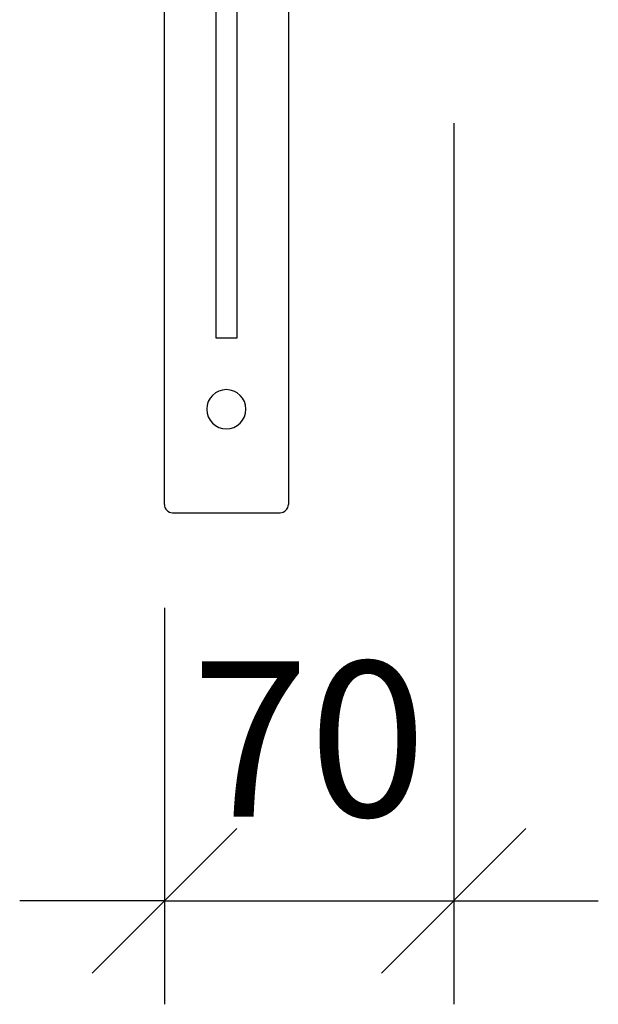
# Model space of a CAD drawing. Units: millimetres. Extents: x 3303 to 8926, y -174 to 2410.
# Drawn here: x 3573 to 3713, y -24 to 214 of the extents above; entities that cross this region are included whole.
import ezdxf

# ---------------------------------------------------------------- set-up
doc = ezdxf.new("R2010")
doc.units = ezdxf.units.MM
doc.layers.add('Part', color=7, linetype='Continuous', lineweight=25)
doc.layers.add('Text', color=7, linetype='Continuous', lineweight=25)
doc.styles.add('Arial', font='arial.ttf', dxfattribs={"height": 49.176647})
doc.styles.add('Avac Standard', font='arialnarrow2.ttf')
doc.dimstyles.new('Diagonal_-_2_5mm_Arial', dxfattribs={"dimtxt": 49.176647, "dimasz": 0.19685, "dimexe": 0.15748, "dimexo": 0.098425, "dimgap": 0.114829, "dimtad": 1, "dimdec": 0, "dimzin": 0, "dimdsep": 46, "dimtxsty": 'Arial', "dimblk1": 'OBLIQUE', "dimblk2": 'OBLIQUE', "dimsah": 1, "dimcen": 0.09, "dimdle": 0.15748, "dimazin": 0, "dimtfac": 1, "dimtdec": 0, "dimtix": 1, "dimtmove": 0, "dimatfit": 3, "dimfxl": 1, "dimtvp": 1, "dimtfill": 1, "dimtolj": 1, "dimtzin": 0, "dimarcsym": 2})

# ---------------------------------------------------------------- blocks, each defined once
blk = doc.blocks.new('_Oblique')
at = {"color": 0, "linetype": 'ByBlock', "lineweight": -2}
blk.add_line((-0.5, -0.5), (0.5, 0.5), dxfattribs=at)
blk = doc.blocks.new('*D53')
at = {"layer": 'Defpoints', "color": 0, "transparency": 16777216}
for p in [(3677.99, 214.41), (3607.99, 97.21), (3677.99, 1.34)]:
    blk.add_point(p, dxfattribs=at)
at = {"layer": 'Text', "color": 0, "lineweight": -2, "transparency": 16777216}
for p, q in [((3677.99, 189.41), (3677.99, -23.66)), ((3607.99, 72.21), (3607.99, -23.66)), ((3607.99, 1.34), (3572.99, 1.34)), ((3607.99, 1.34), (3677.99, 1.34)), ((3677.99, 1.34), (3712.99, 1.34))]:
    blk.add_line(p, q, dxfattribs=at)
at = {"layer": 'Text', "color": 0, "lineweight": -2, "transparency": 16777216, "xscale": 35, "yscale": 35, "zscale": 35}
blk.add_blockref('_Oblique', (3607.99, 1.34), dxfattribs=at)
at = {"layer": 'Text', "color": 0, "lineweight": -2, "transparency": 16777216, "xscale": 35, "yscale": 35, "zscale": 35, "rotation": 180}
blk.add_blockref('_Oblique', (3677.99, 1.34), dxfattribs=at)
at = {"layer": 'Text', "color": 0, "transparency": 16777216, "insert": (3642.99, 40.49), "char_height": 37.5, "width": 0.2271, "attachment_point": 5, "style": 'Avac Standard'}
blk.add_mtext('\\A1;70', dxfattribs=at)

msp = doc.modelspace()

# ---------------------------------------------------------------- linework, layer by layer
at = {"layer": 'Part'}
for p, q in [((3607.99, 97.21), (3607.99, 386.41)), ((3625.49, 386.44), (3625.49, 137.38)), ((3637.99, 386.41), (3637.99, 97.21)), ((3620.49, 137.38), (3620.49, 384.91)), ((3625.49, 137.38), (3620.49, 137.38)), ((3609.99, 95.21), (3635.99, 95.21))]:
    msp.add_line(p, q, dxfattribs=at)
for centre, radius, start, end in [((3622.99, 120.21), 4.75, 0, 180), ((3622.99, 120.21), 4.75, 180, 0), ((3609.99, 97.21), 2, 180, 270), ((3635.99, 97.21), 2, 270, 0)]:
    msp.add_arc(centre, radius, start, end, dxfattribs=at)

# ---------------------------------------------------------------- dimensions: what is measured, and where the dimension line sits
at = {"layer": 'Text'}
dim = msp.add_linear_dim(base=(3677.99, 1.34), p1=(3607.99, 97.21), p2=(3677.99, 214.41), angle=180, dimstyle='Diagonal_-_2_5mm_Arial', override={"dimtxt": 37.5, "dimasz": 35, "dimexe": 25, "dimexo": 25, "dimgap": 20, "dimpost": '<>', "dimtxsty": 'Avac Standard', "dimdle": 1, "dimfxl": 1028.112398, "dimtfill": 0}, dxfattribs=at)
dim.commit()
dim.dimension.update_dxf_attribs({"geometry": '*D53', "text_midpoint": (3642.99, 40.49)})

doc.saveas('drawing.dxf')
